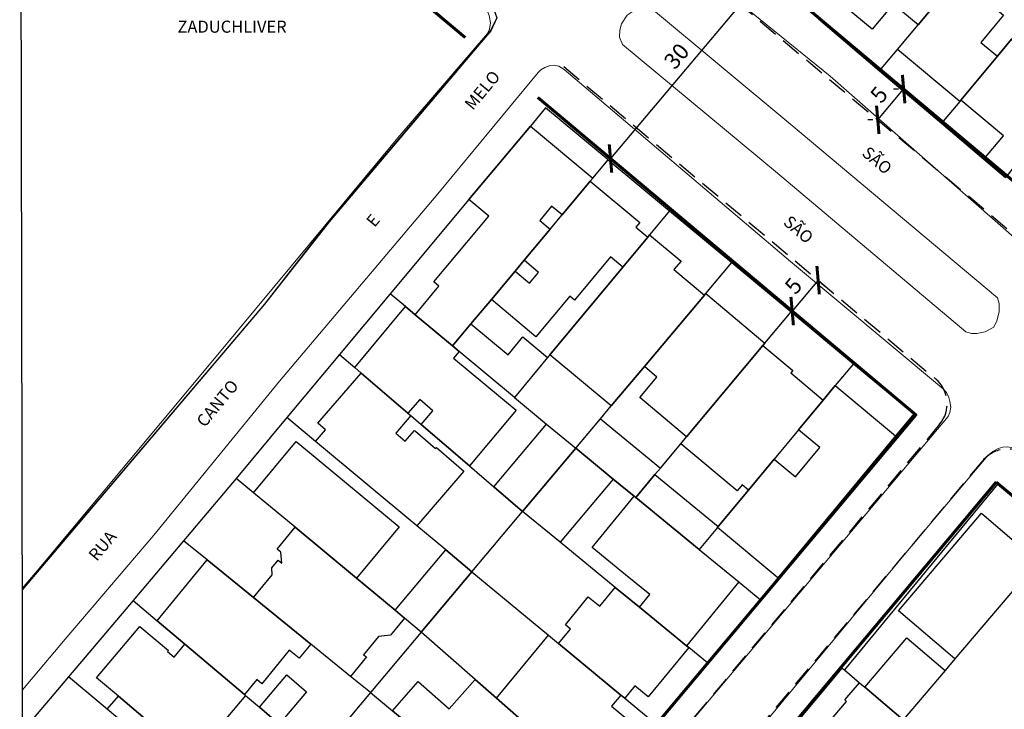
# Model space of a CAD drawing. Units: millimetres. Extents: x 278170 to 280769, y 1668797 to 1671580.
# Drawn here: x 278310 to 278432, y 1669726 to 1669812 of the extents above; entities that cross this region are included whole.
import ezdxf

# ---------------------------------------------------------------- set-up
doc = ezdxf.new("R2010")
doc.units = ezdxf.units.MM
doc.header["$MEASUREMENT"] = 0
doc.header["$PDMODE"] = 2
doc.header["$PDSIZE"] = 2
doc.linetypes.add('CONTINUO', pattern=[0])
doc.linetypes.add('DASHED2', pattern=[0.375, 0.25, -0.125])
for name, color, linetype in [('_cotas', 7, 'Continuous'), ('_meio fio', 7, 'DASHED2'), ('Edificacoes', 2, 'Continuous'), ('Muro_Grade', 8, 'Continuous'), ('Topon_de_Vias', 7, 'Continuous'), ('Topon_Praca_Parque', 7, 'Continuous'), ('V-AREA_VERDE', 3, 'Continuous')]:
    doc.layers.add(name, color=color, linetype=linetype)
for name, color, linetype, lineweight in [('_traçado meio fio', 7, 'Continuous', 60), ('Pavimentacao_Nao_Asfaltica_Mfio', 10, 'Continuous', 13), ('Separ_Fisico_Canteiro_Mureta', 10, 'Continuous', 15)]:
    doc.layers.add(name, color=color, linetype=linetype, lineweight=lineweight)
doc.layers.add('Malha', color=7, linetype='Continuous', plot=False)
doc.styles.add('Arial', font='arial.ttf', dxfattribs={"height": 1.5})
doc.styles.get("Standard").update_dxf_attribs({"font": 'arial.ttf'})
doc.dimstyles.new('AEROS UPV', dxfattribs={"dimtxt": 2, "dimasz": 2.5, "dimexe": 1.25, "dimexo": 0.625, "dimtad": 1, "dimdsep": 46, "dimtxsty": 'Standard', "dimblk": 'ARCHTICK', "dimcen": 2.5, "dimadec": 0, "dimazin": 0, "dimtfac": 1, "dimtmove": 0, "dimatfit": 3, "dimfxl": 1, "dimtzin": 0, "dimarcsym": 0})

# ---------------------------------------------------------------- blocks, each defined once
blk = doc.blocks.new('_ArchTick')
at = {"color": 0, "linetype": 'Continuous', "const_width": 0.15}
blk.add_lwpolyline([(-0.5, -0.5), (0.5, 0.5)], dxfattribs=at)
blk = doc.blocks.new('*D51')
at = {"layer": '_cotas', "color": 0, "lineweight": -2, "transparency": 16777216}
for p, q in [((278402.41, 1669817.8), (278401.93, 1669818.2)), ((278402.88, 1669817.4), (278383.58, 1669794.43)), ((278383.11, 1669794.83), (278382.63, 1669795.24))]:
    blk.add_line(p, q, dxfattribs=at)
at = {"layer": 'Defpoints', "color": 0, "linetype": 'CONTINUO', "transparency": 16777216}
for p in [(278402.89, 1669817.39), (278383.58, 1669794.43), (278383.59, 1669794.43)]:
    blk.add_point(p, dxfattribs=at)
at = {"layer": '_cotas', "color": 0, "linetype": 'CONTINUO', "lineweight": -2, "transparency": 16777216, "xscale": 2.5, "yscale": 2.5, "zscale": 2.5}
for p, rotation in [((278402.88, 1669817.4), 49.95680071667852), ((278383.58, 1669794.43), 229.9568007166785)]:
    blk.add_blockref('_ArchTick', p, dxfattribs=dict(at, rotation=rotation))
at = {"layer": '_cotas', "color": 0, "linetype": 'CONTINUO', "transparency": 16777216, "insert": (278391.97, 1669806.98), "char_height": 2, "attachment_point": 5, "rotation": 49.9568}
blk.add_mtext('30', dxfattribs=at)
blk = doc.blocks.new('*D622')
at = {"layer": '_cotas', "color": 0, "lineweight": -2, "transparency": 16777216}
for p, q in [((278416.74, 1669799.23), (278419.95, 1669803.05)), ((278419.33, 1669803.05), (278418.7, 1669803.05)), ((278416.11, 1669799.23), (278415.49, 1669799.23))]:
    blk.add_line(p, q, dxfattribs=at)
at = {"layer": 'Defpoints', "color": 0, "linetype": 'CONTINUO', "transparency": 16777216}
for p in [(278419.95, 1669803.05), (278419.95, 1669803.05), (278416.74, 1669799.23)]:
    blk.add_point(p, dxfattribs=at)
at = {"layer": '_cotas', "color": 0, "linetype": 'CONTINUO', "lineweight": -2, "transparency": 16777216, "xscale": 2.5, "yscale": 2.5, "zscale": 2.5}
for p, rotation in [((278419.95, 1669803.05), 49.95680071515579), ((278416.74, 1669799.23), 229.9568007151558)]:
    blk.add_blockref('_ArchTick', p, dxfattribs=dict(at, rotation=rotation))
at = {"layer": '_cotas', "color": 0, "linetype": 'CONTINUO', "transparency": 16777216, "insert": (278417.09, 1669802.2), "char_height": 2, "attachment_point": 5, "rotation": 49.9568}
blk.add_mtext('5', dxfattribs=at)
blk = doc.blocks.new('*D623')
at = {"layer": '_cotas', "color": 0, "lineweight": -2, "transparency": 16777216}
for p, q in [((278409.34, 1669779.32), (278406.12, 1669775.49)), ((278409.82, 1669778.92), (278410.29, 1669778.52)), ((278406.6, 1669775.09), (278407.08, 1669774.69))]:
    blk.add_line(p, q, dxfattribs=at)
at = {"layer": 'Defpoints', "color": 0, "linetype": 'CONTINUO', "transparency": 16777216}
for p in [(278409.34, 1669779.32), (278406.12, 1669775.49), (278406.12, 1669775.49)]:
    blk.add_point(p, dxfattribs=at)
at = {"layer": '_cotas', "color": 0, "linetype": 'CONTINUO', "lineweight": -2, "transparency": 16777216, "xscale": 2.5, "yscale": 2.5, "zscale": 2.5}
for p, rotation in [((278409.34, 1669779.32), 49.95680070777903), ((278406.12, 1669775.49), 229.9568007077791)]:
    blk.add_blockref('_ArchTick', p, dxfattribs=dict(at, rotation=rotation))
at = {"layer": '_cotas', "color": 0, "linetype": 'CONTINUO', "transparency": 16777216, "insert": (278406.47, 1669778.46), "char_height": 2, "attachment_point": 5, "rotation": 49.9568}
blk.add_mtext('5', dxfattribs=at)

msp = doc.modelspace()

# ---------------------------------------------------------------- linework, layer by layer
at = {"layer": '_meio fio', "ltscale": 10}
msp.add_line((278429.786, 1669756.943), (278318.804, 1669624.472), dxfattribs=at)
for points in [[(278390.655, 1669821.145), (278436.596, 1669782.537, 0.4187896), (278442.271, 1669783.074), (278480.735, 1669830.321, 0.4109917), (278480.362, 1669834.17), (278377.197, 1669920.064)], [(278377.787, 1669805.834), (278423.922, 1669767.063, -0.4137655), (278424.415, 1669761.432), (278313.527, 1669629.073)]]:
    msp.add_lwpolyline(points, format="xyb", dxfattribs=at)
msp.add_arc((278432.852, 1669754.374), 4, 49.85501, 140.04447, dxfattribs=at)
at = {"layer": '_traçado meio fio'}
for q in [(278321.454, 1669622.963), (278478.054, 1669714.942)]:
    msp.add_line((278431.446, 1669754.253), q, dxfattribs=at)
at = {"layer": '_traçado meio fio', "flags": 128}
for points in [[(278393.872, 1669824.973), (278440.566, 1669785.732), (278478.568, 1669832.411), (278375.598, 1669918.143)], [(278310.381, 1669855.768), (278331.636, 1669837.974), (278365.539, 1669809.458)], [(278374.571, 1669802.006), (278421.472, 1669762.591), (278311.549, 1669631.383)]]:
    msp.add_lwpolyline(points, dxfattribs=at)
at = {"layer": 'Edificacoes', "flags": 128}
for points in [[(278421.732, 1669811.032), (278418.64, 1669813.608), (278416.059, 1669810.508), (278411.494, 1669814.31), (278415.397, 1669819.004), (278416.197, 1669818.338), (278417.854, 1669820.327), (278425.451, 1669829.448), (278432.312, 1669823.734), (278428.949, 1669819.697), (278428.12, 1669820.388), (278427.027, 1669819.074), (278427.856, 1669818.384), (278426.67, 1669816.96)], [(278429.526, 1669808.849), (278431.578, 1669807.139), (278427.039, 1669801.693), (278426.902, 1669801.528), (278419.178, 1669807.966), (278421.732, 1669811.032), (278426.67, 1669816.96), (278432.345, 1669812.23), (278431.295, 1669810.971)], [(278427.039, 1669801.693), (278431.578, 1669807.139), (278433.347, 1669809.261), (278438.855, 1669804.67), (278438.481, 1669804.221), (278440.869, 1669802.23), (278439.768, 1669800.883), (278434.585, 1669794.539), (278432.572, 1669792.075), (278429.909, 1669794.334), (278432.351, 1669797.265)], [(278359.328, 1669775.043), (278362.286, 1669778.583), (278361.661, 1669779.105), (278368.483, 1669787.271), (278366.023, 1669789.326), (278373.643, 1669798.451), (278381.381, 1669791.989), (278381.061, 1669791.606), (278377.565, 1669787.421), (278376.273, 1669788.5), (278374.801, 1669786.738), (278376.093, 1669785.659), (278372.861, 1669781.79), (278371.75, 1669780.46), (278368.799, 1669776.928), (278366.273, 1669773.904), (278363.986, 1669771.167)], [(278377.565, 1669787.421), (278381.061, 1669791.606), (278387.2, 1669786.505), (278386.709, 1669785.914), (278388.198, 1669784.677), (278385.105, 1669780.954), (278383.587, 1669782.222), (278379.099, 1669776.85), (278378.52, 1669777.333), (278374.325, 1669772.311), (278368.799, 1669776.928), (278371.75, 1669780.46), (278373.54, 1669778.965), (278374.651, 1669780.295), (278372.861, 1669781.79), (278376.093, 1669785.659)], [(278383.675, 1669763.73), (278376.054, 1669770.063), (278385.105, 1669780.954), (278388.198, 1669784.677), (278388.423, 1669784.947), (278392.328, 1669781.702), (278391.446, 1669780.641), (278395.244, 1669777.485), (278387.787, 1669768.608)], [(278395.394, 1669777.663), (278402.727, 1669771.503), (278402.474, 1669771.2), (278393.025, 1669759.886), (278387.211, 1669764.77), (278389.34, 1669767.303), (278387.787, 1669768.608), (278395.244, 1669777.485)], [(278352.656, 1669767.8), (278351.849, 1669768.494), (278358.128, 1669776.041), (278359.328, 1669775.043), (278363.986, 1669771.167), (278364.8, 1669770.49), (278364.102, 1669769.651), (278371.864, 1669763.192), (278366.094, 1669756.257), (278360.091, 1669761.414), (278361.545, 1669763.107), (278359.907, 1669764.514), (278358.452, 1669762.821)], [(278351.849, 1669768.494), (278358.128, 1669776.041), (278359.328, 1669775.043), (278363.986, 1669771.167), (278364.8, 1669770.49), (278364.102, 1669769.651), (278371.864, 1669763.192), (278366.094, 1669756.257), (278360.091, 1669761.414), (278361.545, 1669763.107), (278359.907, 1669764.514), (278358.452, 1669762.821), (278352.656, 1669767.8)], [(278364.8, 1669770.49), (278363.986, 1669771.167), (278366.273, 1669773.904), (278370.878, 1669770.072), (278372.721, 1669772.287), (278375.784, 1669769.738), (278371.664, 1669764.779)], [(278406.897, 1669760.74), (278403.881, 1669757.104), (278400.694, 1669753.261), (278399.926, 1669753.902), (278399.313, 1669753.168), (278392.303, 1669759.022), (278393.025, 1669759.886), (278402.474, 1669771.2), (278406.191, 1669768.095), (278405.948, 1669767.805), (278409.97, 1669764.446)], [(278358.452, 1669762.821), (278358.818, 1669762.507), (278356.953, 1669760.335), (278358.119, 1669759.333), (278359.268, 1669760.67), (278359.374, 1669760.579), (278361.886, 1669758.421), (278361.99, 1669758.543), (278365.38, 1669755.631), (278359.547, 1669748.841), (278346.981, 1669759.315), (278348.22, 1669760.758), (278347.292, 1669761.556), (278352.656, 1669767.8)], [(278404.361, 1669742.381), (278396.842, 1669748.617), (278396.95, 1669748.747), (278400.694, 1669753.261), (278403.881, 1669757.104), (278406.515, 1669754.919), (278409.531, 1669758.555), (278406.897, 1669760.74), (278409.97, 1669764.446), (278411.452, 1669766.232), (278418.947, 1669760.015)], [(278396.842, 1669748.617), (278396.95, 1669748.747), (278400.694, 1669753.261), (278403.881, 1669757.104), (278406.515, 1669754.919), (278409.531, 1669758.555), (278406.897, 1669760.74), (278409.97, 1669764.446), (278411.452, 1669766.232), (278418.947, 1669760.015), (278404.361, 1669742.381)], [(278383.931, 1669754.628), (278379.262, 1669758.458), (278382.322, 1669762.101), (278389.773, 1669755.993), (278389.098, 1669755.185), (278386.723, 1669752.34), (278386.528, 1669752.5)], [(278379.262, 1669758.458), (278372.668, 1669750.609), (278369.108, 1669753.667), (278375.655, 1669761.46)], [(278339.296, 1669752.925), (278344.58, 1669759.29), (278345.989, 1669758.121), (278357.342, 1669748.697), (278352.059, 1669742.331), (278344.45, 1669748.647)], [(278379.262, 1669758.458), (278383.931, 1669754.628), (278377.339, 1669746.781), (278372.668, 1669750.609)], [(278394.584, 1669745.894), (278386.723, 1669752.34), (278389.098, 1669755.185), (278396.95, 1669748.747), (278396.842, 1669748.617)], [(278393.007, 1669733.941), (278387.176, 1669738.719), (278388.463, 1669740.289), (278385.457, 1669742.753), (278381.319, 1669746.146), (278386.528, 1669752.5), (278386.723, 1669752.34), (278394.584, 1669745.894), (278399.501, 1669741.863)], [(278429.602, 1669750.383), (278436.617, 1669744.421), (278426.32, 1669732.306), (278419.305, 1669738.268)], [(278358.028, 1669737.377), (278356.293, 1669735.242), (278354.796, 1669735.096), (278352.95, 1669732.825), (278353.295, 1669732.545), (278351.332, 1669730.13), (278346.398, 1669734.139), (278339.294, 1669739.913), (278341.59, 1669742.739), (278341.567, 1669743.61), (278342.357, 1669744.582), (278342.823, 1669744.204), (278342.669, 1669745.561), (278342.231, 1669745.917), (278344.45, 1669748.647), (278352.059, 1669742.331), (278356.867, 1669738.34)], [(278356.867, 1669738.34), (278363.158, 1669745.83), (278366.391, 1669743.136), (278360.097, 1669735.643), (278358.028, 1669737.377)], [(278346.398, 1669734.139), (278344.974, 1669732.387), (278343.735, 1669733.394), (278340.338, 1669729.215), (278339.696, 1669729.737), (278338.179, 1669727.871), (278330.784, 1669734.124), (278327.326, 1669737.053), (278333.527, 1669744.6), (278339.294, 1669739.913)], [(278387.176, 1669738.719), (278393.007, 1669733.941), (278393.28, 1669733.717), (278388.267, 1669727.6), (278386.609, 1669728.958), (278385.344, 1669727.415), (278384.852, 1669727.823), (278377.135, 1669734.224), (278378.603, 1669736.014), (278377.978, 1669736.526), (278380.824, 1669739.999), (278382.245, 1669738.835), (278384.169, 1669741.183)], [(278329.407, 1669721.88), (278326.689, 1669724.17), (278322.523, 1669727.681), (278319.821, 1669729.958), (278325.196, 1669736.337), (278328.743, 1669733.348), (278328.634, 1669733.218), (278329.445, 1669732.534), (278330.784, 1669734.124), (278338.179, 1669727.871), (278338.298, 1669727.771), (278331.703, 1669719.945), (278333.522, 1669718.411), (278332.146, 1669716.779), (278328.031, 1669720.247)], [(278369.419, 1669727.449), (278375.893, 1669735.254), (278377.135, 1669734.224), (278384.852, 1669727.823), (278383.71, 1669726.447), (278385.603, 1669724.877), (278379.973, 1669718.152), (278379.642, 1669718.443)], [(278425.115, 1669730.887), (278419.901, 1669724.753), (278415.149, 1669728.789), (278420.364, 1669734.925)], [(278340.038, 1669726.299), (278343.429, 1669730.31), (278345.882, 1669728.236), (278342.491, 1669724.225)], [(278379.642, 1669718.443), (278373.618, 1669711.604), (278372.495, 1669712.539), (278369.451, 1669715.077), (278370.813, 1669716.71), (278366.041, 1669720.688), (278364.679, 1669719.054), (278356.524, 1669725.853), (278359.734, 1669729.497), (278363.568, 1669726.119), (278366.784, 1669729.77), (278369.419, 1669727.449)], [(278414.486, 1669729.353), (278415.149, 1669728.789), (278419.901, 1669724.753), (278421.151, 1669723.69), (278419.504, 1669721.75), (278420.197, 1669721.161), (278420.331, 1669721.318), (278426.156, 1669716.369), (278427.257, 1669715.434), (278422.344, 1669709.651), (278413.885, 1669716.675), (278408.14, 1669721.468), (278412.871, 1669727.037), (278412.666, 1669727.211)], [(278321.147, 1669726.048), (278322.523, 1669727.681), (278326.689, 1669724.17), (278325.313, 1669722.537)]]:
    msp.add_lwpolyline(points, close=True, dxfattribs=at)
at = {"layer": 'Malha', "flags": 128}
msp.add_lwpolyline([(278310.283, 1669905.113), (278792.278, 1669906.051), (278793.345, 1669351.782), (278311.375, 1669350.844), (278310.283, 1669905.113)], close=True, dxfattribs=at)
at = {"layer": 'Muro_Grade', "flags": 128}
for points in [[(278416.969, 1669805.313), (278419.178, 1669807.966), (278421.732, 1669811.032), (278426.67, 1669816.96), (278427.856, 1669818.384), (278428.949, 1669819.697), (278432.312, 1669823.734), (278432.479, 1669823.935), (278433.694, 1669825.394), (278435.985, 1669828.145)], [(278443.719, 1669821.705), (278439.795, 1669816.997), (278437.877, 1669814.695), (278433.347, 1669809.261), (278431.578, 1669807.139), (278427.039, 1669801.693), (278426.902, 1669801.528), (278424.635, 1669798.809)], [(278409.372, 1669811.757), (278416.969, 1669805.313)], [(278416.969, 1669805.313), (278424.635, 1669798.809)], [(278383.279, 1669794.26), (278375.525, 1669800.705), (278373.643, 1669798.451), (278366.023, 1669789.326), (278356.24, 1669777.612)], [(278424.635, 1669798.809), (278429.909, 1669794.334), (278432.572, 1669792.075)], [(278363.986, 1669771.167), (278366.273, 1669773.904), (278368.799, 1669776.928), (278371.75, 1669780.46), (278372.861, 1669781.79), (278376.093, 1669785.659), (278377.565, 1669787.421), (278381.061, 1669791.606), (278381.381, 1669791.989), (278383.279, 1669794.26)], [(278383.279, 1669794.26), (278390.898, 1669787.926)], [(278390.898, 1669787.926), (278388.423, 1669784.947), (278388.198, 1669784.677), (278385.105, 1669780.954), (278376.054, 1669770.063), (278375.784, 1669769.738), (278371.664, 1669764.779)], [(278390.898, 1669787.926), (278398.622, 1669781.506)], [(278379.262, 1669758.458), (278382.322, 1669762.101), (278383.675, 1669763.73), (278387.787, 1669768.608), (278395.244, 1669777.485), (278395.394, 1669777.663), (278398.622, 1669781.506)], [(278398.622, 1669781.506), (278405.976, 1669775.393)], [(278356.24, 1669777.612), (278349.972, 1669770.106)], [(278363.986, 1669771.167), (278359.328, 1669775.043), (278358.128, 1669776.041), (278356.24, 1669777.612)], [(278386.723, 1669752.34), (278389.098, 1669755.185), (278389.773, 1669755.993), (278392.303, 1669759.022), (278393.025, 1669759.886), (278402.474, 1669771.2), (278402.727, 1669771.503), (278405.976, 1669775.393)], [(278405.976, 1669775.393), (278413.714, 1669768.96)], [(278371.664, 1669764.779), (278364.8, 1669770.49), (278363.986, 1669771.167)], [(278349.972, 1669770.106), (278343.432, 1669762.273)], [(278349.972, 1669770.106), (278351.849, 1669768.494), (278352.656, 1669767.8), (278358.452, 1669762.821), (278358.818, 1669762.507), (278360.091, 1669761.414), (278366.094, 1669756.257), (278369.108, 1669753.667), (278372.668, 1669750.609)], [(278413.714, 1669768.96), (278411.452, 1669766.232), (278409.97, 1669764.446), (278406.897, 1669760.74), (278403.881, 1669757.104), (278400.694, 1669753.261), (278396.95, 1669748.747), (278396.842, 1669748.617), (278394.584, 1669745.894)], [(278413.714, 1669768.96), (278421.199, 1669762.738), (278418.947, 1669760.015), (278404.361, 1669742.381), (278402.142, 1669739.698)], [(278371.664, 1669764.779), (278375.655, 1669761.46), (278379.262, 1669758.458)], [(278343.432, 1669762.273), (278337.128, 1669754.724)], [(278366.391, 1669743.136), (278363.158, 1669745.83), (278359.547, 1669748.841), (278346.981, 1669759.315), (278343.432, 1669762.273)], [(278372.668, 1669750.609), (278379.262, 1669758.458)], [(278379.262, 1669758.458), (278383.931, 1669754.628), (278386.528, 1669752.5), (278386.723, 1669752.34)], [(278337.128, 1669754.724), (278330.597, 1669746.981)], [(278360.097, 1669735.643), (278358.028, 1669737.377), (278356.867, 1669738.34), (278352.059, 1669742.331), (278344.45, 1669748.647), (278339.296, 1669752.925), (278337.128, 1669754.724)], [(278439.357, 1669747.645), (278431.648, 1669754.053), (278412.617, 1669730.94)], [(278386.723, 1669752.34), (278394.584, 1669745.894)], [(278366.391, 1669743.136), (278372.668, 1669750.609)], [(278395.614, 1669731.805), (278393.28, 1669733.717), (278393.007, 1669733.941), (278387.176, 1669738.719), (278384.169, 1669741.183), (278377.339, 1669746.781), (278372.668, 1669750.609)], [(278439.357, 1669747.645), (278436.617, 1669744.421), (278426.32, 1669732.306), (278425.115, 1669730.887), (278419.901, 1669724.753)], [(278330.597, 1669746.981), (278324.345, 1669739.569)], [(278353.797, 1669728.126), (278351.332, 1669730.13), (278346.398, 1669734.139), (278339.294, 1669739.913), (278333.527, 1669744.6), (278330.597, 1669746.981)], [(278394.584, 1669745.894), (278399.501, 1669741.863), (278402.142, 1669739.698)], [(278360.097, 1669735.643), (278366.391, 1669743.136)], [(278366.391, 1669743.136), (278375.893, 1669735.254), (278377.135, 1669734.224), (278384.852, 1669727.823), (278385.344, 1669727.415), (278389.282, 1669724.149)], [(278324.345, 1669739.569), (278316.35, 1669730.09)], [(278324.345, 1669739.569), (278327.326, 1669737.053), (278330.784, 1669734.124), (278338.179, 1669727.871), (278338.298, 1669727.771), (278340.038, 1669726.299), (278342.491, 1669724.225), (278343.836, 1669723.088), (278347.194, 1669720.248)], [(278395.614, 1669731.805), (278402.142, 1669739.698)], [(278360.097, 1669735.643), (278353.797, 1669728.126)], [(278382.488, 1669715.936), (278379.973, 1669718.152), (278379.642, 1669718.443), (278369.419, 1669727.449), (278366.784, 1669729.77), (278360.097, 1669735.643)], [(278389.282, 1669724.149), (278395.614, 1669731.805)], [(278405.833, 1669723.393), (278412.342, 1669731.175), (278412.617, 1669730.94)], [(278412.617, 1669730.94), (278414.486, 1669729.353), (278415.149, 1669728.789), (278419.901, 1669724.753)], [(278316.35, 1669730.09), (278310.641, 1669723.322)], [(278339.26, 1669710.783), (278336.893, 1669712.778), (278335.898, 1669713.617), (278332.146, 1669716.779), (278328.031, 1669720.247), (278325.313, 1669722.537), (278321.147, 1669726.048), (278316.35, 1669730.09)], [(278353.797, 1669728.126), (278347.194, 1669720.248)], [(278353.797, 1669728.126), (278356.524, 1669725.853), (278364.679, 1669719.054), (278365.557, 1669718.323), (278369.451, 1669715.077), (278372.495, 1669712.539), (278373.618, 1669711.604), (278376.72, 1669709.018)]]:
    msp.add_lwpolyline(points, dxfattribs=at)
at = {"layer": 'Pavimentacao_Nao_Asfaltica_Mfio', "flags": 128}
for points in [[(278363.24, 1669905.216), (278362.336, 1669904.116), (278344.696, 1669882.709), (278340.527, 1669877.65), (278334.911, 1669870.835), (278334.439, 1669869.809), (278334.44, 1669869.003), (278334.696, 1669868.185), (278335.473, 1669867.012), (278349.28, 1669856.014), (278369.134, 1669838.957), (278388.033, 1669823.141), (278410.851, 1669804.637), (278437.326, 1669781.416)], [(278310.606, 1669741.061), (278312.889, 1669743.793), (278335.079, 1669770.34), (278357.191, 1669797.006), (278368.334, 1669809.932), (278368.57, 1669810.504), (278368.682, 1669811.26), (278368.537, 1669812.19), (278367.98, 1669813.492), (278367.497, 1669814.073), (278334.613, 1669841.456), (278315.699, 1669857.19), (278310.368, 1669861.958)], [(278377.843, 1669805.468), (278377.181, 1669805.889), (278376.593, 1669806.014), (278376.11, 1669805.986), (278375.445, 1669805.733), (278374.922, 1669805.42), (278374.605, 1669805.091), (278362.148, 1669790.053), (278342.501, 1669766.778), (278326.921, 1669747.65), (278315.919, 1669734.772), (278310.631, 1669728.459)], [(278424.884, 1669765.781), (278405.905, 1669781.663), (278377.843, 1669805.468)], [(278425.478, 1669762.401), (278425.688, 1669762.91), (278425.793, 1669763.573), (278425.688, 1669764.269), (278425.542, 1669764.776), (278425.256, 1669765.391), (278424.884, 1669765.781)], [(278310.831, 1669627.159), (278311.169, 1669627.136), (278311.897, 1669627.361), (278312.804, 1669627.976), (278336.834, 1669656.692), (278352.714, 1669675.732), (278376.487, 1669704.179), (278397.615, 1669729.31), (278425.478, 1669762.401)], [(278434.217, 1669758.153), (278433.527, 1669758.524), (278432.811, 1669758.622), (278432.253, 1669758.579), (278431.665, 1669758.424), (278431.01, 1669758.064), (278430.399, 1669757.572), (278420.628, 1669745.961), (278401.923, 1669723.434)]]:
    msp.add_lwpolyline(points, dxfattribs=at)
at = {"layer": 'Separ_Fisico_Canteiro_Mureta', "flags": 128}
for points in [[(278385.071, 1669808.595), (278384.713, 1669809.48), (278384.744, 1669810.358), (278384.941, 1669811.141), (278385.66, 1669812.229), (278386.635, 1669812.903), (278387.555, 1669813.088), (278388.236, 1669813.04), (278388.909, 1669812.847), (278405.703, 1669798.841), (278431.599, 1669777.126), (278431.783, 1669776.415), (278431.786, 1669775.415), (278431.518, 1669774.279), (278431.126, 1669773.504), (278430.056, 1669772.893), (278429.041, 1669772.7), (278428.377, 1669772.704), (278427.654, 1669772.918)], [(278427.654, 1669772.918), (278404.032, 1669792.801), (278385.071, 1669808.595)]]:
    msp.add_lwpolyline(points, dxfattribs=at)
at = {"layer": 'V-AREA_VERDE'}
for points in [[(278310.367, 1669862.655), (278312.588, 1669860.786), (278324.298, 1669850.926), (278325.258, 1669850.116), (278337.539, 1669839.476), (278362.139, 1669818.727), (278368.479, 1669813.517), (278369.059, 1669813.037), (278369.479, 1669811.897), (278368.719, 1669810.297), (278367.489, 1669808.847), (278348.67, 1669786.587), (278340.66, 1669776.356), (278310.607, 1669740.894)], [(278310.367, 1669862.655), (278312.577, 1669860.794), (278324.287, 1669850.934), (278325.247, 1669850.124), (278337.527, 1669839.484), (278362.127, 1669818.734), (278368.467, 1669813.524), (278369.047, 1669813.044), (278369.467, 1669811.904), (278368.707, 1669810.304), (278367.477, 1669808.854), (278348.657, 1669786.594), (278340.647, 1669776.364), (278310.607, 1669740.919)], [(278310.367, 1669862.655), (278312.577, 1669860.794), (278324.287, 1669850.934), (278325.247, 1669850.124), (278337.527, 1669839.484), (278362.127, 1669818.734), (278368.467, 1669813.524), (278369.047, 1669813.044), (278369.467, 1669811.904), (278368.707, 1669810.304), (278367.477, 1669808.854), (278348.657, 1669786.594), (278340.647, 1669776.364), (278310.607, 1669740.919)]]:
    msp.add_lwpolyline(points, dxfattribs=at)

# ---------------------------------------------------------------- texts
at = {"layer": 'Topon_de_Vias', "style": 'Arial'}
for s, rotation, p in [('MELO', 50.39859, (278366.508, 1669800.321)), ('SÃO', 319.69164, (278414.657, 1669794.913)), ('E', 50.39859, (278354.307, 1669785.795)), ('SÃO', 319.08585, (278404.91, 1669786.349)), ('CANTO', 50.39859, (278333.237, 1669760.953)), ('RUA', 50.39859, (278319.845, 1669744.341))]:
    msp.add_text(s, height=1.5, rotation=rotation, dxfattribs=at).set_placement(p)
at = {"layer": 'Topon_Praca_Parque', "style": 'Arial'}
msp.add_text('ZADUCHLIVER', height=1.5, dxfattribs=at).set_placement((278329.856, 1669810.048))

# ---------------------------------------------------------------- dimensions: what is measured, and where the dimension line sits
at = {"layer": '_cotas'}
for p1, p2, distance, picture, middle in [((278402.89, 1669817.394), (278383.589, 1669794.427), -0.009, '*D51', (278391.972, 1669806.976)), ((278416.738, 1669799.226), (278419.954, 1669803.054), 0, '*D622', (278417.089, 1669802.196)), ((278409.337, 1669779.32), (278406.121, 1669775.492), 0, '*D623', (278406.472, 1669778.463))]:
    dim = msp.add_aligned_dim(p1=p1, p2=p2, distance=distance, dimstyle='AEROS UPV', dxfattribs=at)
    dim.commit()
    dim.dimension.update_dxf_attribs({"geometry": picture, "text_midpoint": middle})

doc.saveas('drawing.dxf')
